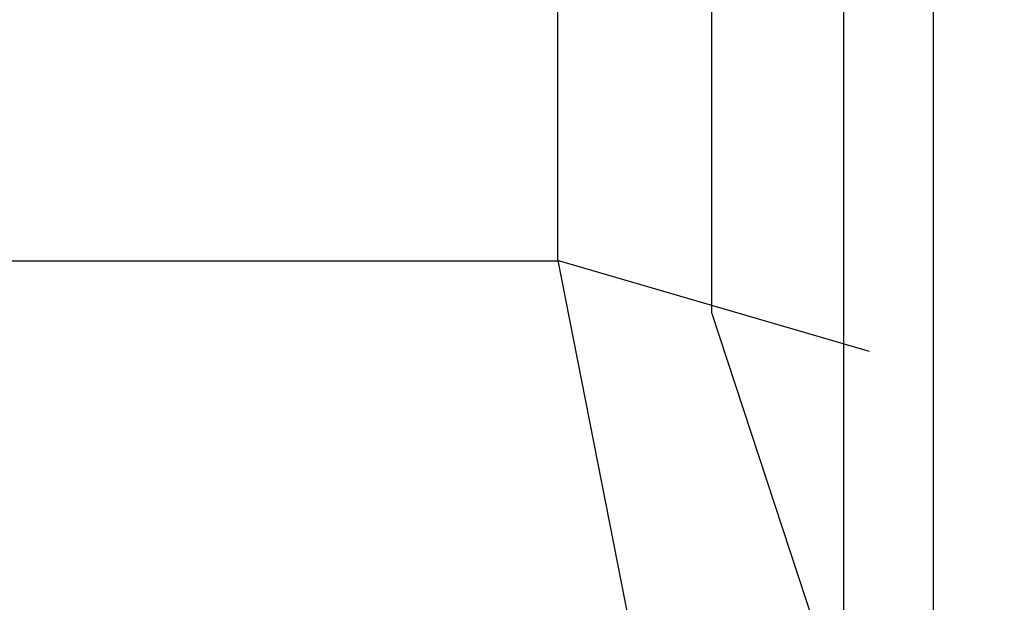
# Model space of a CAD drawing. Units: millimetres. Extents: x -1462 to 7250, y -232 to 9990.
# Drawn here: x 2878 to 3302, y 4939 to 5190 of the extents above; entities that cross this region are included whole.
import ezdxf

# ---------------------------------------------------------------- set-up
doc = ezdxf.new("R2010")
doc.units = ezdxf.units.MM
doc.layers.add('Dimensions', color=7, linetype='Continuous')
doc.styles.get("Standard").update_dxf_attribs({"font": 'arial.ttf'})
doc.dimstyles.new('Leikkiset keinu', dxfattribs={"dimtxt": 150, "dimasz": 2.5, "dimexe": 0.06, "dimexo": 0.625, "dimtad": 0, "dimtih": 1, "dimtoh": 1, "dimdec": 0, "dimtxsty": 'Standard', "dimcen": 2.5, "dimadec": 0, "dimazin": 0, "dimtfac": 1, "dimtmove": 0, "dimatfit": 3, "dimfxl": 1, "dimarcsym": 0})

# ---------------------------------------------------------------- blocks, each defined once
blk = doc.blocks.new('*D312')
at = {"layer": 'Defpoints', "color": 0}
for p in [(76.91, 6397.67), (7249.86, 4867.29), (7249.86, -133.22)]:
    blk.add_point(p, dxfattribs=at)
at = {"layer": 'Dimensions', "color": 0, "lineweight": -2}
for p, q in [((76.91, 6397.05), (76.91, -133.28)), ((7249.86, 4866.66), (7249.86, -133.28)), ((79.41, -133.22), (3439.63, -133.22)), ((7247.36, -133.22), (3887.13, -133.22))]:
    blk.add_line(p, q, dxfattribs=at)
at = {"layer": 'Dimensions', "color": 0}
for points in [[(79.41, -132.81), (79.41, -133.64), (76.91, -133.22)], [(7247.36, -133.64), (7247.36, -132.81), (7249.86, -133.22)]]:
    blk.add_solid(points, dxfattribs=at)
at = {"layer": 'Dimensions', "color": 0, "insert": (3663.38, -133.22), "char_height": 150, "attachment_point": 5}
blk.add_mtext('7173', dxfattribs=at)

msp = doc.modelspace()

# ---------------------------------------------------------------- linework, layer by layer
for p, q in [((3271.53, 4776.11), (3271.53, 6277.33)), ((3232.82, 6275.5), (3232.82, 4776.11)), ((3109.82, 5086.53), (3109.82, 5970.5)), ((3176.01, 5956.79), (3176.01, 5063.5)), ((3110.64, 5085.63), (2810, 5085.63)), ((3158.52, 4838.66), (3109.82, 5086.53)), ((3243.93, 5046.68), (3110.64, 5085.63)), ((3176.01, 5063.5), (3250.29, 4837.5))]:
    msp.add_line(p, q)

# ---------------------------------------------------------------- dimensions: what is measured, and where the dimension line sits
at = {"layer": 'Dimensions'}
dim = msp.add_linear_dim(base=(7249.86, -133.22), p1=(76.91, 6397.67), p2=(7249.86, 4867.29), dimstyle='Leikkiset keinu', dxfattribs=at)
dim.commit()
dim.dimension.update_dxf_attribs({"geometry": '*D312', "text_midpoint": (3663.38, -133.22)})

doc.saveas('drawing.dxf')
